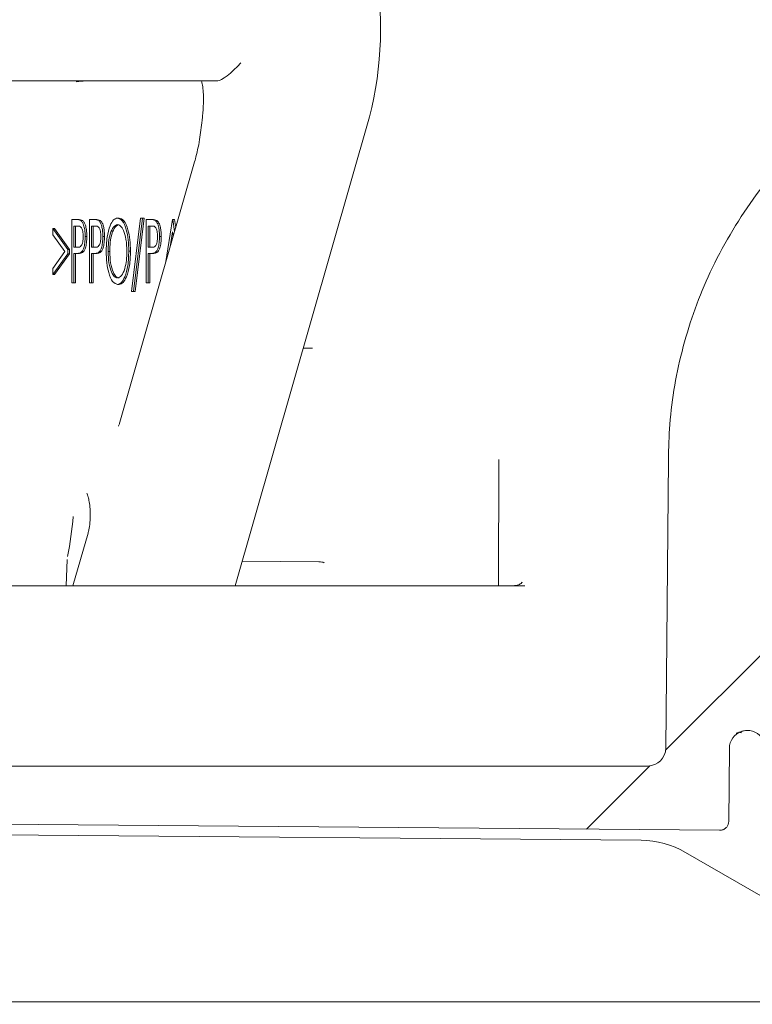
# Model space of a CAD drawing. Units: millimetres. Extents: x 208 to 2327, y 251 to 1364.
# Drawn here: x 678 to 719, y 1023 to 1078 of the extents above; entities that cross this region are included whole.
import ezdxf

# ---------------------------------------------------------------- set-up
doc = ezdxf.new("R2010")
doc.units = ezdxf.units.MM
doc.header["$LTSCALE"] = 8
doc.linetypes.add('SLD-Durchgehend', pattern=[0])

msp = doc.modelspace()

# ---------------------------------------------------------------- hatches: boundary and pattern name
at = {"linetype": 'SLD-Durchgehend', "lineweight": 18}
h = msp.add_hatch(dxfattribs=at)
h.set_pattern_fill('ANSI34', scale=8, angle=3e-322, style=0)
edge = h.paths.add_edge_path(flags=0)
edge.add_arc((336.875, 1175.177), 10, 100, 161.8051)
edge.add_line((327.375, 1178.3), (327.375, 792.332))
edge.add_arc((317.875, 789.209), 10, 0, 18.1949, ccw=False)
edge.add_line((327.875, 789.209), (327.875, 786.672))
edge.add_arc((322.875, 786.672), 5, -80, 0, ccw=False)
edge.add_line((323.743, 781.748), (307.007, 778.797))
edge.add_arc((307.875, 773.873), 5, 100, 180)
edge.add_line((302.875, 773.873), (302.875, 772.263))
edge.add_arc((307.875, 772.263), 5, 180, 260)
edge.add_line((307.007, 767.339), (323.743, 764.388))
edge.add_arc((322.875, 759.464), 5, 0, 80, ccw=False)
edge.add_line((327.875, 759.464), (327.875, 589.172))
edge.add_arc((322.875, 589.172), 5, 280, 360, ccw=False)
edge.add_line((323.743, 584.248), (307.007, 581.297))
edge.add_arc((307.875, 576.373), 5, 100, 180)
edge.add_line((302.875, 576.373), (302.875, 574.763))
edge.add_arc((307.875, 574.763), 5, 180, 260)
edge.add_line((307.007, 569.839), (323.775, 566.883))
edge.add_arc((322.906, 561.959), 5, 1.4002, 80, ccw=False)
edge.add_arc((427.875, 564.525), 100, 181.40021, 242.79217)
edge.add_arc((379.867, 471.142), 5, 12.5, 62.7922, ccw=False)
edge.add_line((384.748, 472.225), (392.006, 439.486))
edge.add_arc((396.888, 440.568), 5, 192.5, 270)
edge.add_line((396.888, 435.568), (398.862, 435.568))
edge.add_arc((398.862, 440.568), 5, 270, 347.5)
edge.add_line((403.744, 439.486), (408.529, 461.07))
edge.add_arc((413.41, 459.988), 5, 76.753, 167.5, ccw=False)
edge.add_arc((597.875, 1243.568), 800, 256.753033, 283.246967)
edge.add_arc((782.34, 459.988), 5, 12.5, 103.247, ccw=False)
edge.add_line((787.221, 461.07), (792.006, 439.486))
edge.add_arc((796.888, 440.568), 5, 192.5, 270)
edge.add_line((796.888, 435.568), (798.862, 435.568))
edge.add_arc((798.862, 440.568), 5, 270, 347.5)
edge.add_line((803.744, 439.486), (811.002, 472.225))
edge.add_arc((815.883, 471.142), 5, 117.2078, 167.5, ccw=False)
edge.add_arc((767.875, 564.525), 100, 297.20783, 358.59979)
edge.add_arc((872.844, 561.959), 5, 100, 178.5998, ccw=False)
edge.add_line((871.975, 566.883), (888.743, 569.839))
edge.add_arc((887.875, 574.763), 5, 280, 360)
edge.add_line((892.875, 574.763), (892.875, 576.373))
edge.add_arc((887.875, 576.373), 5, 0, 80)
edge.add_line((888.743, 581.297), (872.007, 584.248))
edge.add_arc((872.875, 589.172), 5, 180, 260, ccw=False)
edge.add_line((867.875, 589.172), (867.875, 607.926))
edge.add_arc((877.875, 607.926), 10, 110, 180, ccw=False)
edge.add_line((874.455, 617.323), (874.585, 617.371))
edge.add_arc((872.875, 622.069), 5, 290, 360)
edge.add_line((877.875, 622.069), (877.875, 629.524))
edge.add_arc((875.875, 629.524), 2, 0, 87)
edge.add_line((875.98, 631.521), (859.77, 632.371))
edge.add_arc((859.875, 634.368), 2, 180, 267, ccw=False)
edge.add_line((857.875, 634.368), (857.875, 635.938))
edge.add_arc((855.875, 635.938), 2, 0, 88)
edge.add_line((855.945, 637.937), (837.875, 638.568))
edge.add_line((837.875, 638.568), (837.875, 631.564))
edge.add_line((837.875, 631.564), (850.875, 631.11))
edge.add_line((850.875, 631.11), (850.875, 624.425))
edge.add_line((850.875, 624.425), (870.794, 623.381))
edge.add_arc((877.875, 607.926), 17, 114.6154, 180)
edge.add_line((860.875, 607.926), (860.875, 589.172))
edge.add_arc((872.875, 589.172), 12, 180, 260)
edge.add_line((870.791, 577.354), (880.92, 575.568))
edge.add_line((880.92, 575.568), (870.76, 573.776))
edge.add_arc((872.844, 561.959), 12, 100, 178.5998)
edge.add_arc((767.875, 564.525), 93, 297.20783, 358.59979, ccw=False)
edge.add_arc((815.883, 471.142), 12, 117.2078, 167.5)
edge.add_line((804.168, 473.74), (797.875, 445.356))
edge.add_line((797.875, 445.356), (794.055, 462.585))
edge.add_arc((782.34, 459.988), 12, 12.5, 103.247)
edge.add_arc((597.875, 1243.568), 793, 256.753033, 283.246967, ccw=False)
edge.add_arc((413.41, 459.988), 12, 76.753, 167.5)
edge.add_line((401.695, 462.585), (397.875, 445.356))
edge.add_line((397.875, 445.356), (391.583, 473.74))
edge.add_arc((379.867, 471.142), 12, 12.5, 62.7922)
edge.add_arc((427.875, 564.525), 93, 181.40021, 242.79217, ccw=False)
edge.add_arc((322.906, 561.959), 12, 1.4002, 80)
edge.add_line((324.99, 573.776), (314.83, 575.568))
edge.add_line((314.83, 575.568), (324.959, 577.354))
edge.add_arc((322.875, 589.172), 12, 280, 360)
edge.add_line((334.875, 589.172), (334.875, 759.464))
edge.add_arc((322.875, 759.464), 12, 0, 80)
edge.add_line((324.959, 771.282), (314.83, 773.068))
edge.add_line((314.83, 773.068), (324.959, 774.854))
edge.add_arc((322.875, 786.672), 12, 280, 360)
edge.add_line((334.875, 786.672), (334.875, 789.209))
edge.add_spline(control_points=[(334.875, 789.209), (334.875, 789.527), (334.866, 789.844), (334.848, 790.161), (334.766, 791.637), (334.486, 793.113), (334.025, 794.517)], knot_values=[0.033306, 0.033306, 0.033306, 0.033306, 0.034249, 0.034249, 0.034249, 0.038679, 0.038679, 0.038679, 0.038679], weights=[1, 1, 1, 1, 1, 1, 1], degree=3, periodic=0)
edge.add_arc((336.875, 795.454), 3, 180, 198.1949, ccw=False)
edge.add_line((333.875, 795.454), (333.875, 1175.177))
edge.add_arc((336.875, 1175.177), 3, 100, 180, ccw=False)
edge.add_line((336.354, 1178.131), (373.827, 1184.739))
edge.add_arc((370.875, 1201.481), 17, 280, 360)
edge.add_line((387.875, 1201.481), (387.875, 1257.568))
edge.add_line((387.875, 1257.568), (393.132, 1257.568))
edge.add_line((393.132, 1257.568), (393.686, 1246.992))
edge.add_arc((404.671, 1247.568), 11, 183, 270)
edge.add_line((404.671, 1236.568), (422.875, 1236.568))
edge.add_line((422.875, 1236.568), (422.875, 1243.568))
edge.add_line((422.875, 1243.568), (404.671, 1243.568))
edge.add_arc((404.671, 1247.568), 4, 183, 270, ccw=False)
edge.add_line((400.676, 1247.359), (399.874, 1262.673))
edge.add_arc((397.877, 1262.568), 2, 3, 90)
edge.add_line((397.877, 1264.568), (382.875, 1264.568))
edge.add_arc((382.875, 1262.568), 2, 90, 180)
edge.add_line((380.875, 1262.568), (380.875, 1201.481))
edge.add_arc((370.875, 1201.481), 10, 280, 360, ccw=False)
edge.add_line((372.612, 1191.633), (335.139, 1185.025))
h = msp.add_hatch(dxfattribs=at)
h.set_pattern_fill('ANSI34', scale=8, angle=3e-322, style=0)
edge = h.paths.add_edge_path(flags=0)
edge.add_spline(control_points=[(742.175, 1079.568), (740.826, 1079.568), (739.473, 1079.476), (738.137, 1079.293), (735.443, 1078.925), (732.775, 1078.177), (730.287, 1077.081), (727.279, 1075.756), (724.455, 1073.879), (722.096, 1071.59), (719.85, 1069.411), (717.959, 1066.79), (716.635, 1063.955), (715.402, 1061.317), (714.625, 1058.415), (714.392, 1055.512), (714.34, 1054.865), (714.314, 1054.216), (714.314, 1053.568)], knot_values=[0, 0, 0, 0, 0.004048, 0.004048, 0.004048, 0.012263, 0.012263, 0.012263, 0.022254, 0.022254, 0.022254, 0.031763, 0.031763, 0.031763, 0.040603, 0.040603, 0.040603, 0.042541, 0.042541, 0.042541, 0.042541], weights=[1, 1, 1, 1, 1, 1, 1, 1, 1, 1, 1, 1, 1, 1, 1, 1, 1, 1, 1], degree=3, periodic=0)
edge.add_line((714.314, 1053.568), (714.165, 1037.559))
edge.add_arc((713.165, 1037.568), 1, 270, 359.4679, ccw=False)
edge.add_line((713.165, 1036.568), (672.671, 1036.568))
edge.add_arc((672.671, 1037.068), 0.5, 180.5, 270, ccw=False)
edge.add_line((672.171, 1037.064), (672.083, 1047.072))
edge.add_arc((671.583, 1047.068), 0.5, 0.5, 90)
edge.add_line((671.583, 1047.568), (670.921, 1047.568))
edge.add_arc((670.921, 1048.068), 0.5, 180.5, 270, ccw=False)
edge.add_line((670.421, 1048.064), (670.394, 1051.172))
edge.add_arc((669.894, 1051.168), 0.5, 0.5, 90)
edge.add_line((669.894, 1051.668), (669.188, 1051.668))
edge.add_arc((669.188, 1051.168), 0.5, 90, 179.5)
edge.add_line((668.688, 1051.172), (668.675, 1049.668))
edge.add_line((668.675, 1049.668), (668.244, 1049.668))
edge.add_line((668.244, 1049.668), (668.178, 1037.065))
edge.add_arc((667.678, 1037.068), 0.5, 270, 359.7, ccw=False)
edge.add_line((667.678, 1036.568), (664.672, 1036.568))
edge.add_arc((664.672, 1037.068), 0.5, 180.3, 270, ccw=False)
edge.add_line((664.172, 1037.065), (664.106, 1049.668))
edge.add_line((664.106, 1049.668), (663.675, 1049.668))
edge.add_line((663.675, 1049.668), (663.662, 1051.172))
edge.add_arc((663.162, 1051.168), 0.5, 0.5, 90)
edge.add_line((663.162, 1051.668), (662.456, 1051.668))
edge.add_arc((662.456, 1051.168), 0.5, 90, 179.5)
edge.add_line((661.957, 1051.172), (661.929, 1048.064))
edge.add_arc((661.429, 1048.068), 0.5, 270, 359.5, ccw=False)
edge.add_line((661.429, 1047.568), (660.767, 1047.568))
edge.add_arc((660.767, 1047.068), 0.5, 90, 179.5)
edge.add_line((660.267, 1047.072), (660.179, 1037.064))
edge.add_arc((659.679, 1037.068), 0.5, 270, 359.5, ccw=False)
edge.add_line((659.679, 1036.568), (653.175, 1036.568))
edge.add_arc((653.175, 1035.568), 1, 90, 180)
edge.add_line((652.175, 1035.568), (652.175, 1034.064))
edge.add_arc((652.675, 1034.064), 0.5, 180, 269.5)
edge.add_line((652.671, 1033.564), (717.155, 1033.001))
edge.add_spline(control_points=[(717.155, 1033.001), (717.655, 1032.997), (717.66, 1033.496)], knot_values=[0, 0, 0, 1, 1, 1], weights=[1, 0.707305, 1], degree=2, periodic=0)
edge.add_line((717.66, 1033.496), (717.697, 1037.548))
edge.add_arc((718.697, 1037.539), 1, 38.5839, 179.4679, ccw=False)
edge.add_spline(control_points=[(719.479, 1038.162), (721.314, 1035.862), (723.567, 1033.851), (726.04, 1032.256), (728.312, 1030.791), (730.817, 1029.643), (733.405, 1028.861)], knot_values=[0.000188, 0.000188, 0.000188, 0.000188, 0.009016, 0.009016, 0.009016, 0.017099, 0.017099, 0.017099, 0.017099], weights=[1, 1, 1, 1, 1, 1, 1], degree=3, periodic=0)
edge.add_line((733.405, 1028.861), (796.602, 1027.758))
edge.add_spline(control_points=[(796.602, 1027.758), (797.326, 1027.745), (797.338, 1027.021)], knot_values=[0, 0, 0, 1, 1, 1], weights=[1, 0.71934, 1], degree=2, periodic=0)
edge.add_line((797.338, 1027.021), (797.56, 1014.305))
edge.add_arc((798.31, 1014.318), 0.75, 181, 270)
edge.add_line((798.31, 1013.568), (817.44, 1013.568))
edge.add_arc((817.44, 1014.318), 0.75, 270, 359)
edge.add_line((818.19, 1014.305), (818.408, 1026.831))
edge.add_spline(control_points=[(818.408, 1026.831), (818.421, 1027.568), (819.158, 1027.568)], knot_values=[0, 0, 0, 1, 1, 1], weights=[1, 0.71325, 1], degree=2, periodic=0)
edge.add_line((819.158, 1027.568), (823.358, 1027.568))
edge.add_arc((823.358, 1026.818), 0.75, 0.5, 90, ccw=False)
edge.add_line((824.108, 1026.825), (824.174, 1019.311))
edge.add_arc((824.924, 1019.318), 0.75, 180.5, 270)
edge.add_line((824.924, 1018.568), (826.826, 1018.568))
edge.add_arc((826.826, 1019.318), 0.75, 270, 359.5)
edge.add_line((827.576, 1019.311), (827.642, 1026.825))
edge.add_arc((828.392, 1026.818), 0.75, 90, 179.5, ccw=False)
edge.add_line((828.392, 1027.568), (848.858, 1027.568))
edge.add_arc((848.858, 1026.818), 0.75, 0.5, 90, ccw=False)
edge.add_line((849.608, 1026.825), (849.639, 1023.311))
edge.add_arc((850.389, 1023.318), 0.75, 180.5, 270)
edge.add_line((850.389, 1022.568), (852.361, 1022.568))
edge.add_arc((852.361, 1023.318), 0.75, 270, 359.5)
edge.add_line((853.111, 1023.311), (853.15, 1027.825))
edge.add_arc((853.9, 1027.818), 0.75, 90, 179.5, ccw=False)
edge.add_line((853.9, 1028.568), (882.375, 1028.568))
edge.add_arc((882.375, 1029.568), 1, 270, 360)
edge.add_line((883.375, 1029.568), (883.375, 1030.337))
edge.add_arc((882.625, 1030.337), 0.75, 0, 89.6)
edge.add_line((882.63, 1031.087), (742.175, 1032.068))
edge.add_spline(control_points=[(742.175, 1032.068), (741.445, 1032.066), (740.713, 1032.097), (739.986, 1032.16), (737.429, 1032.383), (734.875, 1033.024), (732.52, 1034.044), (730.166, 1035.065), (727.948, 1036.494), (726.063, 1038.235), (724.369, 1039.8), (722.902, 1041.655), (721.789, 1043.675), (720.695, 1045.657), (719.916, 1047.849), (719.526, 1050.079), (719.127, 1052.359), (719.125, 1054.742), (719.52, 1057.022), (719.937, 1059.433), (720.811, 1061.801), (722.045, 1063.913), (723.359, 1066.163), (725.121, 1068.195), (727.144, 1069.837), (729.235, 1071.534), (731.667, 1072.871), (734.213, 1073.749), (736.756, 1074.627), (739.485, 1075.076), (742.175, 1075.068)], knot_values=[0, 0, 0, 0, 0.002191, 0.002191, 0.002191, 0.009983, 0.009983, 0.009983, 0.017779, 0.017779, 0.017779, 0.024773, 0.024773, 0.024773, 0.031642, 0.031642, 0.031642, 0.038671, 0.038671, 0.038671, 0.04611, 0.04611, 0.04611, 0.05404, 0.05404, 0.05404, 0.062234, 0.062234, 0.062234, 0.070413, 0.070413, 0.070413, 0.070413], weights=[1, 1, 1, 1, 1, 1, 1, 1, 1, 1, 1, 1, 1, 1, 1, 1, 1, 1, 1, 1, 1, 1, 1, 1, 1, 1, 1, 1, 1, 1, 1], degree=3, periodic=0)
edge.add_line((742.175, 1075.068), (882.63, 1076.049))
edge.add_arc((882.625, 1076.799), 0.75, 270.4, 360)
edge.add_line((883.375, 1076.799), (883.375, 1077.568))
edge.add_arc((882.375, 1077.568), 1, 0, 90)
edge.add_line((882.375, 1078.568), (853.9, 1078.568))
edge.add_arc((853.9, 1079.318), 0.75, 180.5, 270, ccw=False)
edge.add_line((853.15, 1079.311), (853.111, 1083.825))
edge.add_arc((852.361, 1083.818), 0.75, 0.5, 90)
edge.add_line((852.361, 1084.568), (850.389, 1084.568))
edge.add_arc((850.389, 1083.818), 0.75, 90, 179.5)
edge.add_line((849.639, 1083.825), (849.608, 1080.311))
edge.add_arc((848.858, 1080.318), 0.75, 270, 359.5, ccw=False)
edge.add_line((848.858, 1079.568), (828.392, 1079.568))
edge.add_arc((828.392, 1080.318), 0.75, 180.5, 270, ccw=False)
edge.add_line((827.642, 1080.311), (827.576, 1087.825))
edge.add_arc((826.826, 1087.818), 0.75, 0.5, 90)
edge.add_line((826.826, 1088.568), (824.924, 1088.568))
edge.add_arc((824.924, 1087.818), 0.75, 90, 179.5)
edge.add_line((824.174, 1087.825), (824.108, 1080.311))
edge.add_arc((823.358, 1080.318), 0.75, 270, 359.5, ccw=False)
edge.add_line((823.358, 1079.568), (755.144, 1079.568))
edge.add_arc((752.175, 1085.068), 6.25, 241.6424, 298.3576, ccw=False)
edge.add_line((749.206, 1079.568), (742.175, 1079.568))
h = msp.add_hatch(dxfattribs=at)
h.set_pattern_fill('ANSI34', scale=8, angle=90, style=0)
edge = h.paths.add_edge_path(flags=0)
edge.add_line((666.892, 885.97), (666.892, 897.005))
edge.add_arc((667.892, 897.005), 1, 91, 180, ccw=False)
edge.add_line((667.875, 898.005), (689.91, 898.39))
edge.add_arc((689.892, 899.389), 1, 271, 360)
edge.add_line((690.892, 899.389), (690.892, 965.445))
edge.add_arc((687.892, 965.445), 3, 0, 45)
edge.add_line((690.014, 967.566), (684.771, 972.809))
edge.add_arc((686.892, 974.93), 3, 180, 225, ccw=False)
edge.add_line((683.892, 974.93), (683.892, 1010.688))
edge.add_arc((686.892, 1010.688), 3, 90, 180, ccw=False)
edge.add_line((686.892, 1013.688), (766.282, 1013.688))
edge.add_line((766.282, 1013.688), (766.142, 1017.688))
edge.add_line((766.142, 1017.688), (655.884, 1017.688))
edge.add_arc((655.884, 1018.688), 1, 180.5, 270, ccw=False)
edge.add_line((654.884, 1018.679), (654.767, 1032.021))
edge.add_arc((653.817, 1032.012), 0.95, 0.5, 89.5)
edge.add_line((653.826, 1032.962), (651.029, 1032.987))
edge.add_arc((651.038, 1033.987), 1, 204.5, 269.5, ccw=False)
edge.add_line((650.128, 1033.572), (647.076, 1040.268))
edge.add_spline(control_points=[(647.076, 1040.268), (647.027, 1040.378), (646.995, 1040.497), (646.984, 1040.617), (646.981, 1040.646), (646.98, 1040.675), (646.979, 1040.704)], knot_values=[0, 0, 0, 0, 0.00036, 0.00036, 0.00036, 0.000447, 0.000447, 0.000447, 0.000447], weights=[1, 1, 1, 1, 1, 1, 1], degree=3, periodic=0)
edge.add_spline(control_points=[(646.979, 1040.704), (646.964, 1042.417), (646.949, 1044.129), (646.934, 1045.842)], knot_values=[0.022369, 0.022369, 0.022369, 0.022369, 0.027507, 0.027507, 0.027507, 0.027507], weights=[1, 1, 1, 1], degree=3, periodic=0)
edge.add_spline(control_points=[(646.934, 1045.842), (646.934, 1045.878), (646.93, 1045.915), (646.921, 1045.95), (646.909, 1046.004), (646.887, 1046.057), (646.857, 1046.104), (646.838, 1046.134), (646.815, 1046.163), (646.79, 1046.188), (646.75, 1046.228), (646.703, 1046.262), (646.652, 1046.287), (646.601, 1046.312), (646.545, 1046.328), (646.489, 1046.334), (646.47, 1046.337), (646.45, 1046.338), (646.431, 1046.338)], knot_values=[0.002884, 0.002884, 0.002884, 0.002884, 0.002994, 0.002994, 0.002994, 0.003162, 0.003162, 0.003162, 0.00327, 0.00327, 0.00327, 0.003441, 0.003441, 0.003441, 0.003612, 0.003612, 0.003612, 0.00367, 0.00367, 0.00367, 0.00367], weights=[1, 1, 1, 1, 1, 1, 1, 1, 1, 1, 1, 1, 1, 1, 1, 1, 1, 1, 1], degree=3, periodic=0)
edge.add_line((646.431, 1046.338), (642.755, 1046.338))
edge.add_spline(control_points=[(642.755, 1046.338), (642.739, 1046.338), (642.723, 1046.337), (642.707, 1046.335), (642.651, 1046.33), (642.595, 1046.315), (642.544, 1046.292), (642.493, 1046.268), (642.446, 1046.236), (642.405, 1046.197), (642.365, 1046.158), (642.331, 1046.112), (642.306, 1046.062), (642.281, 1046.012), (642.264, 1045.957), (642.257, 1045.902), (642.254, 1045.882), (642.253, 1045.862), (642.253, 1045.842)], knot_values=[0.000058, 0.000058, 0.000058, 0.000058, 0.000106, 0.000106, 0.000106, 0.000276, 0.000276, 0.000276, 0.000446, 0.000446, 0.000446, 0.000614, 0.000614, 0.000614, 0.000783, 0.000783, 0.000783, 0.000843, 0.000843, 0.000843, 0.000843], weights=[1, 1, 1, 1, 1, 1, 1, 1, 1, 1, 1, 1, 1, 1, 1, 1, 1, 1, 1], degree=3, periodic=0)
edge.add_spline(control_points=[(642.253, 1045.842), (642.212, 1041.218), (642.172, 1036.594), (642.131, 1031.97)], knot_values=[0.01665, 0.01665, 0.01665, 0.01665, 0.030523, 0.030523, 0.030523, 0.030523], weights=[1, 1, 1, 1], degree=3, periodic=0)
edge.add_line((642.131, 1031.97), (642.131, 1028.488))
edge.add_spline(control_points=[(642.131, 1028.488), (642.131, 1028.4), (642.143, 1028.312), (642.166, 1028.227), (642.195, 1028.119), (642.244, 1028.014), (642.307, 1027.922), (642.371, 1027.829), (642.452, 1027.746), (642.543, 1027.68), (642.635, 1027.614), (642.739, 1027.562), (642.847, 1027.53), (642.94, 1027.502), (643.038, 1027.488), (643.135, 1027.488)], knot_values=[0.003337, 0.003337, 0.003337, 0.003337, 0.003603, 0.003603, 0.003603, 0.003942, 0.003942, 0.003942, 0.004283, 0.004283, 0.004283, 0.004624, 0.004624, 0.004624, 0.004919, 0.004919, 0.004919, 0.004919], weights=[1, 1, 1, 1, 1, 1, 1, 1, 1, 1, 1, 1, 1, 1, 1, 1], degree=3, periodic=0)
edge.add_line((643.135, 1027.488), (644.892, 1027.488))
edge.add_arc((644.892, 1021.488), 6, 0, 90, ccw=False)
edge.add_line((650.892, 1021.488), (650.892, 1015.915))
edge.add_arc((652.892, 1015.915), 2, 180, 269)
edge.add_line((652.858, 1013.915), (661.91, 1013.757))
edge.add_arc((661.892, 1012.758), 1, 0, 89, ccw=False)
edge.add_line((662.892, 1012.758), (662.892, 984.911))
edge.add_ellipse((661.892, 984.911), major_axis=(0, -1.736), ratio=0.576101, start_angle=29.784, end_angle=90, ccw=False)
edge.add_line((662.389, 983.404), (659.454, 980.488))
edge.add_ellipse((665.493, 978.488), major_axis=(-6.974, 0), ratio=0.573576, start_angle=330, end_angle=390)
edge.add_line((659.454, 976.488), (662.389, 973.571))
edge.add_ellipse((661.892, 972.065), major_axis=(0, -1.736), ratio=0.576101, start_angle=90, end_angle=150.216, ccw=False)
edge.add_line((662.892, 972.065), (662.892, 923.911))
edge.add_ellipse((661.892, 923.911), major_axis=(0, 1.736), ratio=0.576101, start_angle=209.784, end_angle=270, ccw=False)
edge.add_line((662.389, 922.404), (659.454, 919.488))
edge.add_ellipse((665.493, 917.488), major_axis=(-6.974, 0), ratio=0.573576, start_angle=330, end_angle=390)
edge.add_line((659.454, 915.488), (662.389, 912.571))
edge.add_ellipse((661.892, 911.065), major_axis=(0, 1.736), ratio=0.576101, start_angle=270, end_angle=330.216, ccw=False)
edge.add_line((662.892, 911.065), (662.892, 895.327))
edge.add_arc((661.892, 895.327), 1, 280, 360, ccw=False)
edge.add_line((662.066, 894.342), (656.892, 893.43))
edge.add_line((656.892, 893.43), (656.892, 889.546))
edge.add_line((656.892, 889.546), (662.066, 888.633))
edge.add_arc((661.892, 887.649), 1, 0, 80, ccw=False)
edge.add_line((662.892, 887.649), (662.892, 859.911))
edge.add_ellipse((661.892, 859.911), major_axis=(0, -1.736), ratio=0.576101, start_angle=29.784, end_angle=90, ccw=False)
edge.add_line((662.389, 858.404), (659.454, 855.488))
edge.add_ellipse((665.493, 853.488), major_axis=(-6.974, 0), ratio=0.573576, start_angle=330, end_angle=390)
edge.add_line((659.454, 851.488), (662.389, 848.571))
edge.add_ellipse((661.892, 847.065), major_axis=(0, -1.736), ratio=0.576101, start_angle=90, end_angle=150.216, ccw=False)
edge.add_line((662.892, 847.065), (662.892, 793.911))
edge.add_ellipse((661.892, 793.911), major_axis=(0, 1.736), ratio=0.576101, start_angle=209.784, end_angle=270, ccw=False)
edge.add_line((662.389, 792.404), (659.454, 789.488))
edge.add_ellipse((665.493, 787.488), major_axis=(-6.974, 0), ratio=0.573576, start_angle=330, end_angle=390)
edge.add_line((659.454, 785.488), (662.389, 782.571))
edge.add_ellipse((661.892, 781.065), major_axis=(0, 1.736), ratio=0.576101, start_angle=270, end_angle=330.216, ccw=False)
edge.add_line((662.892, 781.065), (662.892, 729.911))
edge.add_ellipse((661.892, 729.911), major_axis=(0, -1.736), ratio=0.576101, start_angle=29.784, end_angle=90, ccw=False)
edge.add_line((662.389, 728.404), (659.454, 725.488))
edge.add_ellipse((665.493, 723.488), major_axis=(-6.974, 0), ratio=0.573576, start_angle=330, end_angle=390)
edge.add_line((659.454, 721.488), (662.389, 718.571))
edge.add_ellipse((661.892, 717.065), major_axis=(0, -1.736), ratio=0.576101, start_angle=90, end_angle=150.216, ccw=False)
edge.add_line((662.892, 717.065), (662.892, 690.425))
edge.add_arc((663.792, 690.425), 0.9, 180, 269)
edge.add_line((663.777, 689.525), (665.882, 689.488))
edge.add_line((665.882, 689.488), (665.888, 689.488))
edge.add_arc((665.905, 690.475), 0.987, 269, 270.5)
edge.add_line((665.914, 689.488), (673.049, 689.55))
edge.add_arc((672.892, 707.549), 18, 270.5, 360)
edge.add_line((690.892, 707.549), (690.892, 807.586))
edge.add_arc((689.892, 807.586), 1, 0, 89)
edge.add_line((689.91, 808.586), (667.875, 808.971))
edge.add_arc((667.892, 809.97), 1, 180, 269, ccw=False)
edge.add_line((666.892, 809.97), (666.892, 821.005))
edge.add_arc((667.892, 821.005), 1, 91, 180, ccw=False)
edge.add_line((667.875, 822.005), (689.91, 822.39))
edge.add_arc((689.892, 823.389), 1, 271, 360)
edge.add_line((690.892, 823.389), (690.892, 883.586))
edge.add_arc((689.892, 883.586), 1, 0, 89)
edge.add_line((689.91, 884.586), (667.875, 884.971))
edge.add_arc((667.892, 885.97), 1, 180, 269, ccw=False)

# ---------------------------------------------------------------- linework, layer by layer
at = {"color": 7, "linetype": 'SLD-Durchgehend', "lineweight": 18}
for p, q in [((685.077, 1074.568), (676.105, 1074.568)), ((689.306, 1074.568), (685.077, 1074.568)), ((697.728, 1072.581), (690.262, 1046.568)), ((688.018, 1070.091), (683.871, 1055.639)), ((681.205, 1066.876), (681.439, 1066.876)), ((681.205, 1063.376), (681.205, 1066.876)), ((681.439, 1066.876), (681.533, 1066.876)), ((681.712, 1066.824), (681.806, 1066.824)), ((682.187, 1066.876), (682.422, 1066.876)), ((682.187, 1063.376), (682.187, 1066.876)), ((682.422, 1066.876), (682.516, 1066.876)), ((682.694, 1066.824), (682.788, 1066.824)), ((683.729, 1066.966), (683.823, 1066.966)), ((684.52, 1062.883), (685.02, 1066.966)), ((685.133, 1066.966), (684.633, 1062.883)), ((685.227, 1066.966), (684.727, 1062.883)), ((685.02, 1066.966), (685.133, 1066.966)), ((685.133, 1066.966), (685.227, 1066.966)), ((685.333, 1066.876), (685.568, 1066.876)), ((685.333, 1063.376), (685.333, 1066.876)), ((685.568, 1066.876), (685.662, 1066.876)), ((685.84, 1066.824), (685.934, 1066.824)), ((686.395, 1064.434), (686.791, 1066.876)), ((686.791, 1066.876), (686.806, 1066.876)), ((686.806, 1066.876), (686.909, 1066.226)), ((686.806, 1066.876), (686.9, 1066.876)), ((686.9, 1066.876), (686.97, 1066.437)), ((680.146, 1066.041), (680.146, 1066.383)), ((680.146, 1066.383), (680.974, 1065.226)), ((680.146, 1066.383), (680.24, 1066.383)), ((680.24, 1066.383), (681.068, 1065.226)), ((681.531, 1066.517), (681.312, 1066.517)), ((681.312, 1066.517), (681.312, 1065.35)), ((681.406, 1066.517), (681.406, 1065.35)), ((682.513, 1066.517), (682.294, 1066.517)), ((682.294, 1066.517), (682.294, 1065.35)), ((682.388, 1066.517), (682.388, 1065.35)), ((685.659, 1066.517), (685.44, 1066.517)), ((685.44, 1066.517), (685.44, 1065.35)), ((685.534, 1066.517), (685.534, 1065.35)), ((686.797, 1066.194), (686.664, 1065.374)), ((686.834, 1065.964), (686.797, 1066.194)), ((680.818, 1065.104), (680.146, 1066.041)), ((681.941, 1065.937), (682.035, 1065.937)), ((682.924, 1065.937), (683.017, 1065.937)), ((686.07, 1065.937), (686.164, 1065.937)), ((680.146, 1064.166), (680.818, 1065.104)), ((680.974, 1065.226), (680.974, 1064.981)), ((680.974, 1065.226), (681.068, 1065.226)), ((681.068, 1065.226), (681.068, 1064.981)), ((681.312, 1065.35), (681.522, 1065.343)), ((681.312, 1065.35), (681.406, 1065.35)), ((681.406, 1065.35), (681.529, 1065.346)), ((681.702, 1065.049), (681.796, 1065.049)), ((682.294, 1065.35), (682.504, 1065.343)), ((682.294, 1065.35), (682.388, 1065.35)), ((682.388, 1065.35), (682.511, 1065.346)), ((682.685, 1065.049), (682.779, 1065.049)), ((683.215, 1065.112), (683.309, 1065.112)), ((684.366, 1065.128), (684.46, 1065.128)), ((685.44, 1065.35), (685.65, 1065.343)), ((685.44, 1065.35), (685.534, 1065.35)), ((685.534, 1065.35), (685.657, 1065.346)), ((685.831, 1065.049), (685.925, 1065.049)), ((680.974, 1064.981), (680.146, 1063.825)), ((681.068, 1064.981), (680.24, 1063.825)), ((680.974, 1064.981), (681.068, 1064.981)), ((681.398, 1064.992), (681.312, 1064.992)), ((681.312, 1064.992), (681.312, 1063.376)), ((681.398, 1064.992), (681.492, 1064.992)), ((681.406, 1064.992), (681.406, 1063.376)), ((682.38, 1064.992), (682.294, 1064.992)), ((682.294, 1064.992), (682.294, 1063.376)), ((682.38, 1064.992), (682.474, 1064.992)), ((682.388, 1064.992), (682.388, 1063.376)), ((685.526, 1064.992), (685.44, 1064.992)), ((685.44, 1064.992), (685.44, 1063.376)), ((685.526, 1064.992), (685.62, 1064.992)), ((685.534, 1064.992), (685.534, 1063.376)), ((680.146, 1063.825), (680.146, 1064.166)), ((680.146, 1063.825), (680.24, 1063.825)), ((681.312, 1063.376), (681.205, 1063.376)), ((681.312, 1063.376), (681.406, 1063.376)), ((682.294, 1063.376), (682.187, 1063.376)), ((682.294, 1063.376), (682.388, 1063.376)), ((683.739, 1063.286), (683.833, 1063.286)), ((684.633, 1062.883), (684.52, 1062.883)), ((684.633, 1062.883), (684.727, 1062.883)), ((685.44, 1063.376), (685.333, 1063.376)), ((685.44, 1063.376), (685.534, 1063.376)), ((694.564, 1059.743), (694.042, 1059.738)), ((704.899, 1053.568), (704.878, 1046.568)), ((714.314, 1053.566), (714.165, 1037.559)), ((682.105, 1049.487), (681.267, 1046.568)), ((680.953, 1048.022), (680.883, 1046.568)), ((690.654, 1047.934), (694.921, 1047.89)), ((677.236, 1046.568), (706.341, 1046.568)), ((718.394, 1038.414), (718.274, 1038.422)), ((717.697, 1037.548), (717.66, 1033.496)), ((672.671, 1036.568), (713.165, 1036.568)), ((717.155, 1033.001), (652.671, 1033.564)), ((655.776, 1032.945), (712.802, 1032.448)), ((715.258, 1031.778), (720.273, 1028.883)), ((657.885, 1023.488), (769.469, 1023.488))]:
    msp.add_line(p, q, dxfattribs=at)
at = {"color": 7, "linetype": 'SLD-Durchgehend', "lineweight": 18, "flags": 128}
msp.add_lwpolyline([(681.45, 1074.519), (681.587, 1074.538), (682.089, 1074.568)], dxfattribs=at)
at = {"color": 7, "linetype": 'SLD-Durchgehend', "lineweight": 18}
for centre, radius, start, end in [((678.65, 1077.442), 19.687, 345.7058, 10.6996), ((654.711, 1053.026), 26.702, 349.578, 354.3599), ((718.697, 1037.539), 1, 38.5839, 179.4679), ((713.165, 1037.568), 1, 270, 359.4679), ((712.758, 1027.448), 5, 60, 89.5)]:
    msp.add_arc(centre, radius, start, end, dxfattribs=at)
msp.add_ellipse((690.246, 1075.568), major_axis=(0.985, 0.985), ratio=0.176327, start_param=3.316126, end_param=4.886922, dxfattribs=at)
for points, knots in [([(742.175, 1079.568), (740.825, 1079.515), (738.111, 1079.409), (734.11, 1078.544), (729.976, 1077.077), (725.869, 1074.817), (722.049, 1071.752), (718.907, 1068.101), (716.551, 1064.114), (715.021, 1059.867), (714.381, 1056.327), (714.33, 1054.217), (714.314, 1053.568)], [0, 0, 0, 0, 0.095773, 0.192489, 0.289196, 0.406342, 0.523445, 0.634967, 0.746447, 0.850218, 0.953969, 1, 1, 1, 1]), ([(688.396, 1074.566), (688.415, 1074.495), (688.46, 1074.321), (688.508, 1073.928), (688.525, 1073.568), (688.51, 1073.373), (688.507, 1073.338)], [0, 0, 0, 0, 0.227913, 0.555518, 0.920011, 1, 1, 1, 1]), ([(688.511, 1073.336), (688.499, 1073.092), (688.484, 1072.766), (688.442, 1072.463), (688.432, 1072.387)], [0, 0, 0, 0, 0.746642, 1, 1, 1, 1]), ([(688.432, 1072.387), (688.391, 1072.023), (688.303, 1071.249), (688.137, 1070.515), (688.033, 1070.142), (688.018, 1070.091)], [0, 0, 0, 0, 0.433479, 0.922946, 1, 1, 1, 1]), ([(681.439, 1066.876), (681.491, 1066.877), (681.582, 1066.877), (681.672, 1066.84), (681.712, 1066.824)], [0, 0, 0, 0, 0.560314, 1, 1, 1, 1]), ([(681.533, 1066.876), (681.585, 1066.877), (681.676, 1066.877), (681.766, 1066.84), (681.806, 1066.824)], [0, 0, 0, 0, 0.5603137, 1, 1, 1, 1]), ([(681.712, 1066.824), (681.748, 1066.785), (681.821, 1066.708), (681.896, 1066.472), (681.936, 1066.203), (681.94, 1066.026), (681.941, 1065.937)], [0, 0, 0, 0, 0.279705, 0.559381, 0.779509, 1, 1, 1, 1]), ([(681.806, 1066.824), (681.842, 1066.785), (681.915, 1066.708), (681.99, 1066.472), (682.03, 1066.203), (682.033, 1066.026), (682.035, 1065.937)], [0, 0, 0, 0, 0.279705, 0.559381, 0.779509, 1, 1, 1, 1]), ([(682.422, 1066.876), (682.473, 1066.877), (682.564, 1066.877), (682.655, 1066.84), (682.694, 1066.824)], [0, 0, 0, 0, 0.560314, 1, 1, 1, 1]), ([(682.516, 1066.876), (682.567, 1066.877), (682.658, 1066.877), (682.748, 1066.84), (682.788, 1066.824)], [0, 0, 0, 0, 0.560314, 1, 1, 1, 1]), ([(682.694, 1066.824), (682.731, 1066.785), (682.803, 1066.708), (682.879, 1066.472), (682.918, 1066.203), (682.922, 1066.026), (682.924, 1065.937)], [0, 0, 0, 0, 0.279705, 0.559381, 0.779509, 1, 1, 1, 1]), ([(682.788, 1066.824), (682.825, 1066.785), (682.897, 1066.708), (682.973, 1066.472), (683.012, 1066.203), (683.016, 1066.026), (683.017, 1065.937)], [0, 0, 0, 0, 0.279705, 0.559381, 0.779509, 1, 1, 1, 1]), ([(683.108, 1065.111), (683.119, 1065.381), (683.141, 1065.921), (683.305, 1066.536), (683.511, 1066.902), (683.657, 1066.945), (683.729, 1066.966)], [0, 0, 0, 0, 0.279731, 0.559327, 0.77968, 1, 1, 1, 1]), ([(683.729, 1066.966), (683.823, 1066.937), (684.011, 1066.88), (684.22, 1066.383), (684.348, 1065.773), (684.36, 1065.343), (684.366, 1065.128)], [0, 0, 0, 0, 0.279767, 0.559358, 0.779571, 1, 1, 1, 1]), ([(683.823, 1066.966), (683.917, 1066.937), (684.105, 1066.88), (684.314, 1066.383), (684.442, 1065.773), (684.454, 1065.343), (684.46, 1065.128)], [0, 0, 0, 0, 0.279767, 0.559358, 0.779571, 1, 1, 1, 1]), ([(685.568, 1066.876), (685.619, 1066.877), (685.71, 1066.877), (685.801, 1066.84), (685.84, 1066.824)], [0, 0, 0, 0, 0.560314, 1, 1, 1, 1]), ([(685.662, 1066.876), (685.713, 1066.877), (685.804, 1066.877), (685.895, 1066.84), (685.934, 1066.824)], [0, 0, 0, 0, 0.5603137, 1, 1, 1, 1]), ([(685.84, 1066.824), (685.877, 1066.785), (685.95, 1066.708), (686.025, 1066.472), (686.064, 1066.203), (686.068, 1066.026), (686.07, 1065.937)], [0, 0, 0, 0, 0.279705, 0.559381, 0.779509, 1, 1, 1, 1]), ([(685.934, 1066.824), (685.971, 1066.785), (686.043, 1066.708), (686.119, 1066.472), (686.158, 1066.203), (686.162, 1066.026), (686.164, 1065.937)], [0, 0, 0, 0, 0.279705, 0.559381, 0.779509, 1, 1, 1, 1]), ([(681.834, 1065.936), (681.828, 1066.036), (681.82, 1066.188), (681.776, 1066.345), (681.692, 1066.523), (681.602, 1066.52), (681.531, 1066.517)], [0, 0, 0, 0, 0.248969, 0.374729, 0.500383, 1, 1, 1, 1]), ([(682.816, 1065.936), (682.811, 1066.036), (682.802, 1066.188), (682.758, 1066.345), (682.674, 1066.523), (682.585, 1066.52), (682.513, 1066.517)], [0, 0, 0, 0, 0.248969, 0.374729, 0.500383, 1, 1, 1, 1]), ([(683.735, 1066.607), (683.659, 1066.578), (683.508, 1066.521), (683.335, 1066.131), (683.231, 1065.635), (683.221, 1065.286), (683.215, 1065.112)], [0, 0, 0, 0, 0.279627, 0.55935, 0.77963, 1, 1, 1, 1]), ([(683.828, 1066.607), (683.753, 1066.578), (683.602, 1066.521), (683.429, 1066.131), (683.325, 1065.635), (683.314, 1065.286), (683.309, 1065.112)], [0, 0, 0, 0, 0.279627, 0.55935, 0.77963, 1, 1, 1, 1]), ([(684.259, 1065.128), (684.25, 1065.35), (684.231, 1065.795), (684.085, 1066.277), (683.913, 1066.555), (683.794, 1066.59), (683.735, 1066.607)], [0, 0, 0, 0, 0.279468, 0.55887, 0.779516, 1, 1, 1, 1]), ([(685.962, 1065.936), (685.957, 1066.036), (685.949, 1066.188), (685.905, 1066.345), (685.82, 1066.523), (685.731, 1066.52), (685.659, 1066.517)], [0, 0, 0, 0, 0.2489693, 0.3747291, 0.500383, 1, 1, 1, 1]), ([(681.522, 1065.343), (681.595, 1065.342), (681.686, 1065.341), (681.774, 1065.516), (681.82, 1065.677), (681.828, 1065.833), (681.834, 1065.936)], [0, 0, 0, 0, 0.499721, 0.62535, 0.751083, 1, 1, 1, 1]), ([(681.941, 1065.937), (681.938, 1065.822), (681.933, 1065.591), (681.873, 1065.311), (681.791, 1065.129), (681.732, 1065.076), (681.702, 1065.049)], [0, 0, 0, 0, 0.280099, 0.559324, 0.779458, 1, 1, 1, 1]), ([(682.035, 1065.937), (682.032, 1065.822), (682.027, 1065.591), (681.967, 1065.311), (681.885, 1065.129), (681.826, 1065.076), (681.796, 1065.049)], [0, 0, 0, 0, 0.280099, 0.559324, 0.779458, 1, 1, 1, 1]), ([(682.504, 1065.343), (682.577, 1065.342), (682.668, 1065.341), (682.756, 1065.516), (682.802, 1065.677), (682.811, 1065.833), (682.816, 1065.936)], [0, 0, 0, 0, 0.499721, 0.62535, 0.751083, 1, 1, 1, 1]), ([(682.924, 1065.937), (682.921, 1065.822), (682.915, 1065.591), (682.855, 1065.311), (682.773, 1065.129), (682.714, 1065.076), (682.685, 1065.049)], [0, 0, 0, 0, 0.280099, 0.559324, 0.779458, 1, 1, 1, 1]), ([(683.017, 1065.937), (683.015, 1065.822), (683.009, 1065.591), (682.949, 1065.311), (682.867, 1065.129), (682.808, 1065.076), (682.779, 1065.049)], [0, 0, 0, 0, 0.280099, 0.559324, 0.779458, 1, 1, 1, 1]), ([(685.65, 1065.343), (685.723, 1065.342), (685.814, 1065.341), (685.903, 1065.516), (685.949, 1065.677), (685.957, 1065.833), (685.962, 1065.936)], [0, 0, 0, 0, 0.499721, 0.62535, 0.751083, 1, 1, 1, 1]), ([(686.07, 1065.937), (686.067, 1065.822), (686.061, 1065.591), (686.001, 1065.311), (685.92, 1065.129), (685.86, 1065.076), (685.831, 1065.049)], [0, 0, 0, 0, 0.280099, 0.559324, 0.779458, 1, 1, 1, 1]), ([(686.164, 1065.937), (686.161, 1065.822), (686.155, 1065.591), (686.095, 1065.311), (686.014, 1065.129), (685.954, 1065.076), (685.925, 1065.049)], [0, 0, 0, 0, 0.280099, 0.559324, 0.779458, 1, 1, 1, 1]), ([(681.702, 1065.049), (681.646, 1065.028), (681.545, 1064.991), (681.443, 1064.991), (681.398, 1064.992)], [0, 0, 0, 0, 0.559694, 1, 1, 1, 1]), ([(681.796, 1065.049), (681.74, 1065.028), (681.639, 1064.991), (681.537, 1064.991), (681.492, 1064.992)], [0, 0, 0, 0, 0.559694, 1, 1, 1, 1]), ([(682.685, 1065.049), (682.628, 1065.028), (682.527, 1064.991), (682.425, 1064.991), (682.38, 1064.992)], [0, 0, 0, 0, 0.559694, 1, 1, 1, 1]), ([(682.779, 1065.049), (682.722, 1065.028), (682.621, 1064.991), (682.519, 1064.991), (682.474, 1064.992)], [0, 0, 0, 0, 0.559694, 1, 1, 1, 1]), ([(683.739, 1063.286), (683.646, 1063.316), (683.461, 1063.376), (683.254, 1063.871), (683.127, 1064.472), (683.114, 1064.898), (683.108, 1065.111)], [0, 0, 0, 0, 0.279663, 0.559354, 0.779636, 1, 1, 1, 1]), ([(683.215, 1065.112), (683.224, 1064.892), (683.243, 1064.45), (683.387, 1063.975), (683.557, 1063.688), (683.675, 1063.66), (683.735, 1063.645)], [0, 0, 0, 0, 0.279416, 0.559077, 0.779478, 1, 1, 1, 1]), ([(683.309, 1065.112), (683.318, 1064.892), (683.337, 1064.45), (683.481, 1063.975), (683.651, 1063.688), (683.769, 1063.66), (683.828, 1063.645)], [0, 0, 0, 0, 0.279416, 0.559077, 0.779478, 1, 1, 1, 1]), ([(683.735, 1063.645), (683.811, 1063.671), (683.963, 1063.721), (684.139, 1064.105), (684.242, 1064.604), (684.253, 1064.953), (684.259, 1065.128)], [0, 0, 0, 0, 0.27983, 0.559389, 0.779654, 1, 1, 1, 1]), ([(684.366, 1065.128), (684.356, 1064.856), (684.335, 1064.313), (684.164, 1063.711), (683.958, 1063.341), (683.812, 1063.305), (683.739, 1063.286)], [0, 0, 0, 0, 0.2796304, 0.5593429, 0.7795972, 1, 1, 1, 1]), ([(684.46, 1065.128), (684.45, 1064.856), (684.429, 1064.313), (684.258, 1063.711), (684.052, 1063.341), (683.906, 1063.305), (683.833, 1063.286)], [0, 0, 0, 0, 0.27963, 0.559343, 0.779597, 1, 1, 1, 1]), ([(685.831, 1065.049), (685.774, 1065.028), (685.673, 1064.991), (685.571, 1064.991), (685.526, 1064.992)], [0, 0, 0, 0, 0.559694, 1, 1, 1, 1]), ([(685.925, 1065.049), (685.868, 1065.028), (685.767, 1064.991), (685.665, 1064.991), (685.62, 1064.992)], [0, 0, 0, 0, 0.559694, 1, 1, 1, 1]), ([(683.871, 1055.639), (683.852, 1055.58), (683.818, 1055.471), (683.78, 1055.416), (683.79, 1055.428), (683.791, 1055.429)], [0, 0, 0, 0, 0.525008, 0.961582, 1, 1, 1, 1]), ([(682.03, 1051.706), (682.03, 1051.706), (682.019, 1051.719), (682.053, 1051.672), (682.098, 1051.547), (682.164, 1051.297), (682.217, 1050.946), (682.223, 1050.669), (682.226, 1050.532)], [0, 0, 0, 0, 0.002138, 0.149617, 0.314736, 0.516955, 0.76164, 1, 1, 1, 1]), ([(682.226, 1050.532), (682.227, 1050.509), (682.236, 1050.316), (682.203, 1049.966), (682.149, 1049.649), (682.113, 1049.517), (682.105, 1049.487)], [0, 0, 0, 0, 0.060656, 0.496773, 0.885692, 1, 1, 1, 1]), ([(694.919, 1047.889), (694.949, 1047.889), (695.04, 1047.888), (695.147, 1047.869), (695.205, 1047.85), (695.213, 1047.846), (695.213, 1047.846)], [0, 0, 0, 0, 0.200654, 0.615356, 0.981311, 1, 1, 1, 1]), ([(706.199, 1046.754), (706.201, 1046.757), (706.208, 1046.769), (706.141, 1046.688), (705.958, 1046.588), (705.795, 1046.574), (705.728, 1046.568)], [0, 0, 0, 0, 0.081689, 0.370718, 0.741116, 1, 1, 1, 1]), ([(718.72, 1038.535), (718.698, 1038.536), (718.632, 1038.54), (718.536, 1038.527), (718.452, 1038.509), (718.405, 1038.495), (718.388, 1038.489), (718.383, 1038.488), (718.379, 1038.487), (718.376, 1038.485), (718.372, 1038.484), (718.36, 1038.48), (718.308, 1038.462), (718.143, 1038.405), (718.082, 1038.385)], [0, 0, 0, 0, 0.029569, 0.087482, 0.126766, 0.145489, 0.150325, 0.153646, 0.157482, 0.163976, 0.17941, 0.241155, 0.718504, 1, 1, 1, 1]), ([(717.66, 1033.496), (717.654, 1033.44), (717.642, 1033.328), (717.554, 1033.179), (717.426, 1033.067), (717.285, 1033.008), (717.192, 1033.003), (717.155, 1033.001)], [0, 0, 0, 0, 0.21477, 0.429541, 0.644311, 0.859081, 1, 1, 1, 1])]:
    msp.add_open_spline(points, degree=3, knots=knots, dxfattribs=at)

doc.saveas('drawing.dxf')
